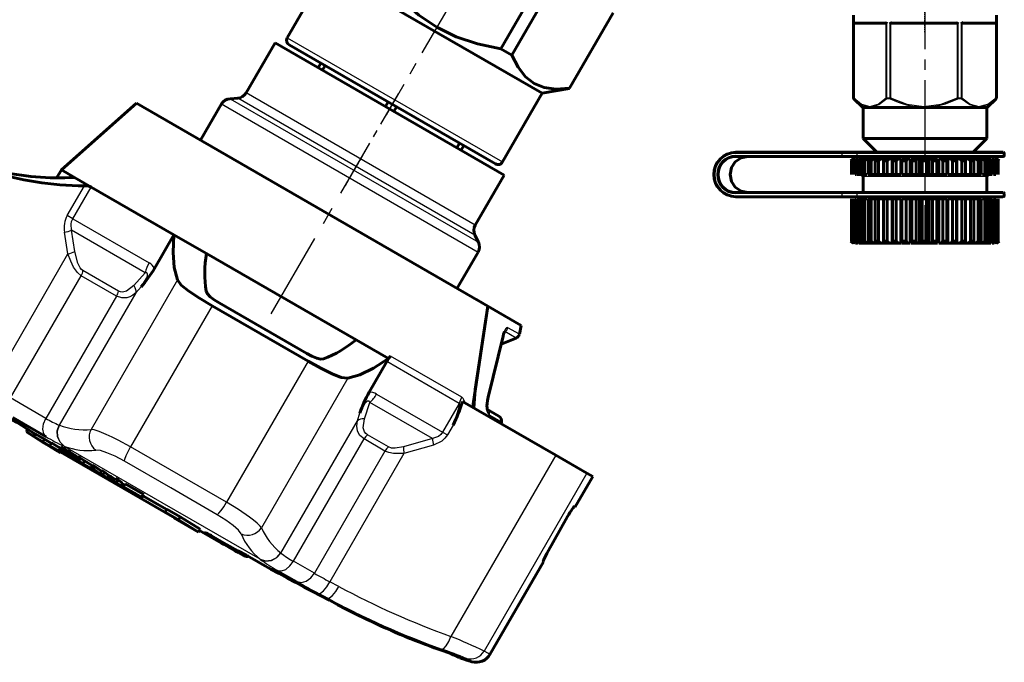
# Model space of a CAD drawing. Units: millimetres. Extents: x 786 to 2492, y -75 to 75.
# Drawn here: x 2391 to 2484, y -75 to -14 of the extents above; entities that cross this region are included whole.
import ezdxf

# ---------------------------------------------------------------- set-up
doc = ezdxf.new("R2010")
doc.units = ezdxf.units.MM
for name, pattern in [('CENTER_per1_scale0.003360', [0.170711, 0.106694, -0.021339, 0.021339, -0.021339]), ('CENTER_per1_scale0.007997', [0.406267, 0.253917, -0.050783, 0.050783, -0.050783]), ('CENTER_per1_scale0.016563', [0.841421, 0.525888, -0.105178, 0.105178, -0.105178]), ('CENTER_per1_scale0.107575', [5.464816, 3.41551, -0.683102, 0.683102, -0.683102]), ('CENTER_per1_scale0.153881', [7.817157, 4.885723, -0.977145, 0.977145, -0.977145]), ('CENTER_per1_scale0.180880', [9.188714, 5.742946, -1.148589, 1.148589, -1.148589]), ('CENTER_per1_scale0.212767', [10.808579, 6.755362, -1.351072, 1.351072, -1.351072]), ('CENTER_per1_scale0.259150', [13.164816, 8.22801, -1.645602, 1.645602, -1.645602])]:
    doc.linetypes.add(name, pattern=pattern)

# ---------------------------------------------------------------- blocks, each defined once
blk = doc.blocks.new('Проекция_6')
at = {"color": 7, "linetype": 'Continuous', "lineweight": 60}
for p, q in [((7.358, -9.653), (3.608, -16.149)), ((27.71, -21.403), (7.358, -9.653)), ((27.935, -10.058), (23.81, -17.202)), ((28.974, -10.658), (24.85, -17.802)), ((34.406, -13.795), (30.282, -20.938)), ((57.14, -14.031), (57.14, -21.848)), ((57.153, -14.736), (57.141, -14.689)), ((60.141, -14.789), (57.247, -14.789)), ((60.64, -14.736), (60.593, -14.689)), ((63.727, -14.789), (60.833, -14.789)), ((66.772, -14.789), (63.727, -14.789)), ((67.012, -14.689), (66.964, -14.736)), ((70.521, -14.789), (67.476, -14.789)), ((70.634, -14.689), (70.62, -14.736)), ((70.64, -21.848), (70.64, -14.031)), ((2.458, -16.64), (-0.274, -21.372)), ((24.109, -29.14), (2.458, -16.64)), ((3.791, -16.832), (23.277, -28.082)), ((23.81, -17.202), (24.85, -17.802)), ((6.779, -18.557), (6.529, -18.99)), ((7.182, -18.79), (6.932, -19.223)), ((23.96, -27.899), (27.71, -21.403)), ((27.71, -21.403), (30.29, -20.948)), ((30.282, -20.938), (30.274, -20.951)), ((-1.076, -21.87), (-1.806, -21.917)), ((13.13, -22.224), (12.88, -22.657)), ((57.169, -21.919), (58.011, -22.76)), ((69.769, -22.76), (70.611, -21.919)), ((-10.653, -22.349), (-17.751, -28.643)), ((-10.653, -22.349), (22.563, -41.526)), ((-2.608, -22.415), (-4.591, -25.849)), ((13.937, -22.69), (13.687, -23.123)), ((58.023, -22.76), (63.746, -22.76)), ((58.04, -22.831), (58.04, -25.689)), ((63.746, -22.76), (69.768, -22.76)), ((69.74, -25.689), (69.74, -22.831)), ((58.04, -25.689), (59.34, -26.989)), ((58.052, -25.689), (63.747, -25.689)), ((63.747, -25.689), (69.738, -25.689)), ((68.44, -26.989), (69.74, -25.689)), ((19.885, -26.124), (19.635, -26.557)), ((20.289, -26.357), (20.039, -26.79)), ((46.007, -26.989), (56.032, -26.989)), ((56.032, -26.989), (57.529, -26.989)), ((57.529, -26.989), (62.805, -26.989)), ((62.805, -26.989), (71.264, -26.989)), ((56.032, -27.389), (46.007, -27.389)), ((57.529, -27.389), (56.032, -27.389)), ((57.09, -27.589), (56.89, -27.789)), ((56.89, -27.789), (56.901, -27.789)), ((57.108, -27.589), (56.901, -27.789)), ((56.957, -27.789), (57.141, -27.589)), ((56.957, -29.089), (56.957, -27.789)), ((56.957, -27.789), (57.024, -27.789)), ((57.242, -27.589), (57.024, -27.789)), ((57.024, -27.789), (57.024, -29.089)), ((57.158, -27.789), (57.322, -27.589)), ((57.158, -29.089), (57.158, -27.789)), ((57.158, -27.789), (57.281, -27.789)), ((57.505, -27.589), (57.281, -27.789)), ((57.281, -27.789), (57.281, -29.089)), ((57.322, -27.589), (57.505, -27.589)), ((57.49, -27.789), (57.631, -27.589)), ((57.49, -29.089), (57.49, -27.789)), ((57.49, -27.789), (57.666, -27.789)), ((62.805, -27.389), (57.529, -27.389)), ((57.631, -27.589), (57.893, -27.589)), ((57.893, -27.589), (57.666, -27.789)), ((57.666, -27.789), (57.666, -29.089)), ((58.062, -27.589), (57.893, -27.589)), ((57.947, -27.789), (58.062, -27.589)), ((57.947, -29.089), (57.947, -27.789)), ((57.947, -27.789), (58.172, -27.789)), ((58.062, -27.589), (58.397, -27.589)), ((58.397, -27.589), (58.172, -27.789)), ((58.172, -27.789), (58.172, -29.089)), ((58.607, -27.589), (58.397, -27.589)), ((58.52, -27.789), (58.607, -27.589)), ((58.52, -29.089), (58.52, -27.789)), ((58.52, -27.789), (58.79, -27.789)), ((58.607, -27.589), (59.008, -27.589)), ((59.008, -27.589), (58.79, -27.789)), ((58.79, -27.789), (58.79, -29.089)), ((59.254, -27.589), (59.008, -27.589)), ((59.197, -27.789), (59.254, -27.589)), ((59.197, -29.089), (59.197, -27.789)), ((59.197, -27.789), (59.507, -27.789)), ((59.254, -27.589), (59.715, -27.589)), ((59.44, -27.389), (59.44, -27.589)), ((59.715, -27.589), (59.507, -27.789)), ((59.507, -27.789), (59.507, -29.089)), ((60.03, -27.589), (59.715, -27.589)), ((59.966, -27.789), (59.991, -27.589)), ((59.966, -29.089), (59.966, -27.789)), ((59.966, -27.789), (60.309, -27.789)), ((59.991, -27.589), (60.502, -27.589)), ((60.502, -27.589), (60.309, -27.789)), ((60.309, -27.789), (60.309, -29.089)), ((60.795, -27.589), (60.502, -27.589)), ((60.795, -27.589), (60.795, -29.089)), ((60.804, -27.589), (61.356, -27.589)), ((60.811, -27.789), (60.804, -27.589)), ((60.811, -29.089), (60.811, -27.789)), ((60.811, -27.789), (61.181, -27.789)), ((61.356, -27.589), (61.181, -27.789)), ((61.181, -27.789), (61.181, -29.089)), ((61.621, -27.589), (61.356, -27.589)), ((61.621, -27.589), (61.621, -29.089)), ((61.678, -27.589), (62.258, -27.589)), ((61.716, -27.789), (61.678, -27.589)), ((61.716, -29.089), (61.716, -27.789)), ((61.716, -27.789), (62.105, -27.789)), ((62.258, -27.589), (62.105, -27.789)), ((62.105, -27.789), (62.105, -29.089)), ((62.49, -27.589), (62.258, -27.589)), ((62.49, -27.589), (62.49, -29.089)), ((62.594, -27.589), (62.893, -27.589)), ((62.663, -27.789), (62.594, -27.589)), ((62.663, -29.089), (62.663, -27.789)), ((62.663, -27.789), (62.863, -27.789)), ((71.264, -27.389), (62.805, -27.389)), ((62.863, -27.789), (63.065, -27.789)), ((62.893, -27.589), (63.193, -27.589)), ((63.193, -27.589), (63.065, -27.789)), ((63.065, -27.789), (63.065, -29.089)), ((63.387, -27.589), (63.193, -27.589)), ((63.387, -27.589), (63.536, -27.589)), ((63.387, -27.589), (63.387, -29.089)), ((63.536, -27.589), (64.141, -27.589)), ((63.634, -27.789), (63.536, -27.589)), ((63.634, -29.089), (63.634, -27.789)), ((63.634, -27.789), (64.04, -27.789)), ((64.141, -27.589), (64.04, -27.789)), ((64.04, -27.789), (64.04, -29.089)), ((64.294, -27.589), (64.141, -27.589)), ((64.294, -27.589), (64.484, -27.589)), ((64.294, -27.589), (64.294, -29.089)), ((64.484, -27.589), (65.084, -27.589)), ((64.61, -27.789), (64.484, -27.589)), ((64.61, -29.089), (64.61, -27.789)), ((64.61, -27.789), (65.013, -27.789)), ((65.084, -27.589), (65.013, -27.789)), ((65.013, -27.789), (65.013, -29.089)), ((65.193, -27.589), (65.421, -27.589)), ((65.193, -27.589), (65.193, -29.089)), ((65.421, -27.589), (66.005, -27.589)), ((65.572, -27.789), (65.421, -27.589)), ((65.572, -29.089), (65.572, -27.789)), ((65.572, -27.789), (65.963, -27.789)), ((66.005, -27.589), (65.963, -27.789)), ((65.963, -27.789), (65.963, -29.089)), ((66.067, -27.589), (66.329, -27.589)), ((66.067, -27.589), (66.067, -29.089)), ((66.329, -27.589), (66.883, -27.589)), ((66.501, -27.789), (66.329, -27.589)), ((66.501, -29.089), (66.501, -27.789)), ((66.501, -27.789), (66.874, -27.789)), ((66.883, -27.589), (66.874, -27.789)), ((66.874, -27.789), (66.874, -29.089)), ((66.898, -27.589), (67.188, -27.589)), ((66.898, -27.589), (66.898, -29.089)), ((67.188, -27.589), (67.704, -27.589)), ((67.38, -27.789), (67.188, -27.589)), ((67.38, -29.089), (67.38, -27.789)), ((67.38, -27.789), (67.726, -27.789)), ((67.671, -27.589), (67.984, -27.589)), ((67.704, -27.589), (67.726, -27.789)), ((67.726, -27.789), (67.726, -29.089)), ((67.984, -27.589), (68.45, -27.589)), ((68.19, -27.789), (67.984, -27.589)), ((68.19, -29.089), (68.19, -27.789)), ((68.19, -27.789), (68.504, -27.789)), ((68.34, -27.589), (68.34, -27.389)), ((68.45, -27.589), (68.7, -27.589)), ((68.45, -27.589), (68.504, -27.789)), ((68.504, -27.789), (68.504, -29.089)), ((68.7, -27.589), (69.108, -27.589)), ((68.917, -27.789), (68.7, -27.589)), ((68.917, -29.089), (68.917, -27.789)), ((68.917, -27.789), (69.191, -27.789)), ((69.108, -27.589), (69.322, -27.589)), ((69.108, -27.589), (69.191, -27.789)), ((69.191, -27.789), (69.191, -29.089)), ((69.322, -27.589), (69.664, -27.589)), ((69.546, -27.789), (69.322, -27.589)), ((69.546, -29.089), (69.546, -27.789)), ((69.546, -27.789), (69.776, -27.789)), ((69.664, -27.589), (69.838, -27.589)), ((69.664, -27.589), (69.776, -27.789)), ((69.776, -27.789), (69.776, -29.089)), ((69.838, -27.589), (70.108, -27.589)), ((70.065, -27.789), (69.838, -27.589)), ((70.065, -27.789), (70.246, -27.789)), ((70.065, -29.089), (70.065, -27.789)), ((70.108, -27.589), (70.246, -27.789)), ((70.239, -27.589), (70.431, -27.589)), ((70.464, -27.789), (70.239, -27.589)), ((70.246, -27.789), (70.246, -29.089)), ((70.431, -27.589), (70.592, -27.789)), ((70.464, -27.789), (70.592, -27.789)), ((70.464, -29.089), (70.464, -27.789)), ((70.735, -27.789), (70.516, -27.589)), ((70.592, -27.789), (70.592, -29.089)), ((70.626, -27.589), (70.808, -27.789)), ((70.872, -27.789), (70.664, -27.589)), ((70.69, -27.589), (70.89, -27.789)), ((70.735, -27.789), (70.808, -27.789)), ((70.735, -29.089), (70.735, -27.789)), ((70.808, -27.789), (70.808, -29.089)), ((70.872, -27.789), (70.89, -27.789)), ((71.39, -27.289), (71.39, -27.089)), ((-17.751, -28.643), (-18.172, -29.372)), ((-16.51, -29.359), (-17.751, -28.643)), ((-16.51, -29.359), (-14.935, -30.269)), ((21.377, -33.872), (24.109, -29.14)), ((57.281, -29.089), (57.405, -29.089)), ((57.49, -29.089), (57.666, -29.089)), ((57.666, -29.089), (57.84, -29.089)), ((57.947, -29.089), (58.172, -29.089)), ((58.04, -29.289), (58.04, -30.789)), ((58.172, -29.089), (58.395, -29.089)), ((58.52, -29.089), (58.79, -29.089)), ((58.79, -29.089), (59.197, -29.089)), ((59.197, -29.089), (59.507, -29.089)), ((59.507, -29.089), (60.03, -29.089)), ((59.966, -29.089), (60.309, -29.089)), ((60.309, -29.089), (60.795, -29.089)), ((60.811, -29.089), (61.181, -29.089)), ((61.181, -29.089), (61.621, -29.089)), ((61.716, -29.089), (62.105, -29.089)), ((62.105, -29.089), (62.49, -29.089)), ((62.49, -29.089), (62.663, -29.089)), ((62.663, -29.089), (63.065, -29.089)), ((63.065, -29.089), (63.387, -29.089)), ((63.387, -29.089), (63.634, -29.089)), ((63.634, -29.089), (64.04, -29.089)), ((64.04, -29.089), (64.294, -29.089)), ((64.294, -29.089), (64.61, -29.089)), ((64.61, -29.089), (65.013, -29.089)), ((65.013, -29.089), (65.193, -29.089)), ((65.193, -29.089), (65.572, -29.089)), ((65.572, -29.089), (65.963, -29.089)), ((66.067, -29.089), (66.501, -29.089)), ((66.501, -29.089), (66.874, -29.089)), ((66.898, -29.089), (67.38, -29.089)), ((67.38, -29.089), (67.726, -29.089)), ((67.671, -29.089), (68.19, -29.089)), ((68.19, -29.089), (68.504, -29.089)), ((68.504, -29.089), (68.917, -29.089)), ((68.917, -29.089), (69.191, -29.089)), ((69.316, -29.089), (69.546, -29.089)), ((69.546, -29.089), (69.776, -29.089)), ((69.74, -30.789), (69.74, -29.289)), ((69.94, -29.089), (70.065, -29.089)), ((70.065, -29.089), (70.246, -29.089)), ((70.371, -29.089), (70.464, -29.089)), ((70.464, -29.089), (70.592, -29.089)), ((-7.105, -34.789), (-14.935, -30.269)), ((46.007, -30.789), (56.032, -30.789)), ((56.032, -31.189), (46.007, -31.189)), ((56.032, -30.789), (57.529, -30.789)), ((57.529, -31.189), (56.032, -31.189)), ((56.957, -35.389), (56.957, -31.389)), ((57.024, -31.389), (57.024, -35.389)), ((57.158, -35.389), (57.158, -31.389)), ((57.366, -31.389), (57.281, -31.389)), ((57.281, -31.389), (57.281, -35.389)), ((57.49, -31.389), (57.666, -31.389)), ((57.49, -35.389), (57.49, -31.389)), ((57.529, -30.789), (62.805, -30.789)), ((62.805, -31.189), (57.529, -31.189)), ((57.84, -31.389), (57.666, -31.389)), ((57.666, -31.389), (57.666, -35.389)), ((57.947, -31.389), (58.172, -31.389)), ((57.947, -35.389), (57.947, -31.389)), ((58.395, -31.389), (58.172, -31.389)), ((58.172, -31.389), (58.172, -35.389)), ((58.52, -31.389), (58.79, -31.389)), ((58.52, -35.389), (58.52, -31.389)), ((59.197, -31.389), (58.79, -31.389)), ((58.79, -31.389), (58.79, -35.389)), ((59.197, -31.389), (59.507, -31.389)), ((59.197, -35.389), (59.197, -31.389)), ((60.03, -31.389), (59.507, -31.389)), ((59.507, -31.389), (59.507, -35.389)), ((59.966, -31.389), (60.309, -31.389)), ((59.966, -35.389), (59.966, -31.389)), ((60.795, -31.389), (60.309, -31.389)), ((60.309, -31.389), (60.309, -35.389)), ((60.795, -31.389), (60.795, -35.589)), ((60.811, -31.389), (61.181, -31.389)), ((60.811, -35.389), (60.811, -31.389)), ((61.621, -31.389), (61.181, -31.389)), ((61.181, -31.389), (61.181, -35.389)), ((61.621, -31.389), (61.621, -35.589)), ((61.716, -31.389), (62.105, -31.389)), ((61.716, -35.389), (61.716, -31.389)), ((62.49, -31.389), (62.105, -31.389)), ((62.105, -31.389), (62.105, -35.389)), ((62.663, -31.389), (62.49, -31.389)), ((62.49, -31.389), (62.49, -35.589)), ((62.663, -31.389), (63.065, -31.389)), ((62.663, -35.389), (62.663, -31.389)), ((62.805, -30.789), (71.264, -30.789)), ((71.264, -31.189), (62.805, -31.189)), ((63.387, -31.389), (63.065, -31.389)), ((63.065, -31.389), (63.065, -35.389)), ((63.634, -31.389), (63.387, -31.389)), ((63.387, -31.389), (63.387, -35.589)), ((63.634, -31.389), (64.04, -31.389)), ((63.634, -35.389), (63.634, -31.389)), ((64.294, -31.389), (64.04, -31.389)), ((64.04, -31.389), (64.04, -35.389)), ((64.61, -31.389), (64.294, -31.389)), ((64.294, -31.389), (64.294, -35.589)), ((64.61, -31.389), (65.013, -31.389)), ((64.61, -35.389), (64.61, -31.389)), ((65.193, -31.389), (65.013, -31.389)), ((65.013, -31.389), (65.013, -35.389)), ((65.572, -31.389), (65.193, -31.389)), ((65.193, -31.389), (65.193, -35.589)), ((65.572, -31.389), (65.963, -31.389)), ((65.572, -35.389), (65.572, -31.389)), ((65.963, -31.389), (65.963, -35.389)), ((66.501, -31.389), (66.067, -31.389)), ((66.067, -31.389), (66.067, -35.589)), ((66.501, -31.389), (66.874, -31.389)), ((66.501, -35.389), (66.501, -31.389)), ((66.874, -31.389), (66.874, -35.389)), ((67.38, -31.389), (66.898, -31.389)), ((66.898, -31.389), (66.898, -35.589)), ((67.38, -31.389), (67.726, -31.389)), ((67.38, -35.389), (67.38, -31.389)), ((68.19, -31.389), (67.671, -31.389)), ((67.726, -31.389), (67.726, -35.389)), ((68.19, -31.389), (68.504, -31.389)), ((68.19, -35.389), (68.19, -31.389)), ((68.917, -31.389), (68.504, -31.389)), ((68.504, -31.389), (68.504, -35.389)), ((68.917, -31.389), (69.191, -31.389)), ((68.917, -35.389), (68.917, -31.389)), ((69.191, -31.389), (69.191, -35.389)), ((69.546, -31.389), (69.316, -31.389)), ((69.546, -31.389), (69.776, -31.389)), ((69.546, -35.389), (69.546, -31.389)), ((69.776, -31.389), (69.776, -35.389)), ((70.065, -31.389), (69.94, -31.389)), ((70.065, -31.389), (70.246, -31.389)), ((70.065, -35.389), (70.065, -31.389)), ((70.246, -31.389), (70.246, -35.389)), ((70.464, -31.389), (70.371, -31.389)), ((70.464, -31.389), (70.592, -31.389)), ((70.464, -35.389), (70.464, -31.389)), ((70.592, -31.389), (70.592, -35.389)), ((70.735, -35.389), (70.735, -31.389)), ((70.808, -31.389), (70.808, -35.389)), ((71.39, -31.089), (71.39, -30.889)), ((-7.105, -34.789), (-8.941, -37.969)), ((-7.105, -34.789), (-4.04, -36.559)), ((21.671, -35.472), (21.346, -34.815)), ((56.89, -35.389), (56.901, -35.389)), ((56.89, -35.389), (57.09, -35.589)), ((56.901, -35.389), (57.108, -35.589)), ((57.141, -35.589), (56.957, -35.389)), ((56.957, -35.389), (57.024, -35.389)), ((57.024, -35.389), (57.242, -35.589)), ((57.322, -35.589), (57.158, -35.389)), ((57.158, -35.389), (57.281, -35.389)), ((57.281, -35.389), (57.505, -35.589)), ((57.322, -35.589), (57.505, -35.589)), ((57.631, -35.589), (57.49, -35.389)), ((57.49, -35.389), (57.666, -35.389)), ((57.631, -35.589), (57.893, -35.589)), ((57.666, -35.389), (57.893, -35.589)), ((57.893, -35.589), (58.062, -35.589)), ((58.062, -35.589), (57.947, -35.389)), ((57.947, -35.389), (58.172, -35.389)), ((58.062, -35.589), (58.397, -35.589)), ((58.172, -35.389), (58.397, -35.589)), ((58.397, -35.589), (58.607, -35.589)), ((58.607, -35.589), (58.52, -35.389)), ((58.52, -35.389), (58.79, -35.389)), ((58.607, -35.589), (59.008, -35.589)), ((58.79, -35.389), (59.008, -35.589)), ((59.008, -35.589), (59.254, -35.589)), ((59.254, -35.589), (59.197, -35.389)), ((59.197, -35.389), (59.507, -35.389)), ((59.254, -35.589), (59.715, -35.589)), ((59.507, -35.389), (59.715, -35.589)), ((59.715, -35.589), (60.03, -35.589)), ((59.991, -35.589), (59.966, -35.389)), ((59.966, -35.389), (60.309, -35.389)), ((59.991, -35.589), (60.502, -35.589)), ((60.309, -35.389), (60.502, -35.589)), ((60.502, -35.589), (60.795, -35.589)), ((60.804, -35.589), (60.811, -35.389)), ((60.804, -35.589), (61.356, -35.589)), ((60.811, -35.389), (61.181, -35.389)), ((61.181, -35.389), (61.356, -35.589)), ((61.356, -35.589), (61.621, -35.589)), ((61.678, -35.589), (61.716, -35.389)), ((61.678, -35.589), (62.258, -35.589)), ((61.716, -35.389), (62.105, -35.389)), ((62.105, -35.389), (62.258, -35.589)), ((62.258, -35.589), (62.49, -35.589)), ((62.594, -35.589), (62.663, -35.389)), ((62.594, -35.589), (63.193, -35.589)), ((62.663, -35.389), (63.065, -35.389)), ((63.065, -35.389), (63.193, -35.589)), ((63.193, -35.589), (63.387, -35.589)), ((63.387, -35.589), (63.536, -35.589)), ((63.536, -35.589), (63.634, -35.389)), ((63.536, -35.589), (64.141, -35.589)), ((63.634, -35.389), (64.04, -35.389)), ((64.04, -35.389), (64.141, -35.589)), ((64.141, -35.589), (64.294, -35.589)), ((64.294, -35.589), (64.484, -35.589)), ((64.484, -35.589), (64.61, -35.389)), ((64.484, -35.589), (65.084, -35.589)), ((64.61, -35.389), (65.013, -35.389)), ((65.013, -35.389), (65.084, -35.589)), ((65.193, -35.589), (65.421, -35.589)), ((65.421, -35.589), (65.572, -35.389)), ((65.421, -35.589), (66.005, -35.589)), ((65.572, -35.389), (65.963, -35.389)), ((65.963, -35.389), (66.005, -35.589)), ((66.067, -35.589), (66.329, -35.589)), ((66.329, -35.589), (66.501, -35.389)), ((66.329, -35.589), (66.883, -35.589)), ((66.501, -35.389), (66.874, -35.389)), ((66.874, -35.389), (66.883, -35.589)), ((66.898, -35.589), (67.188, -35.589)), ((67.188, -35.589), (67.38, -35.389)), ((67.188, -35.589), (67.704, -35.589)), ((67.38, -35.389), (67.726, -35.389)), ((67.671, -35.589), (67.984, -35.589)), ((67.726, -35.389), (67.704, -35.589)), ((67.984, -35.589), (68.19, -35.389)), ((67.984, -35.589), (68.45, -35.589)), ((68.19, -35.389), (68.504, -35.389)), ((68.504, -35.389), (68.45, -35.589)), ((68.45, -35.589), (68.7, -35.589)), ((68.7, -35.589), (68.917, -35.389)), ((68.7, -35.589), (69.108, -35.589)), ((68.917, -35.389), (69.191, -35.389)), ((69.191, -35.389), (69.108, -35.589)), ((69.108, -35.589), (69.322, -35.589)), ((69.322, -35.589), (69.546, -35.389)), ((69.322, -35.589), (69.664, -35.589)), ((69.546, -35.389), (69.776, -35.389)), ((69.776, -35.389), (69.664, -35.589)), ((69.664, -35.589), (69.838, -35.589)), ((69.838, -35.589), (70.065, -35.389)), ((69.838, -35.589), (70.108, -35.589)), ((70.065, -35.389), (70.246, -35.389)), ((70.246, -35.389), (70.108, -35.589)), ((70.239, -35.589), (70.464, -35.389)), ((70.239, -35.589), (70.431, -35.589)), ((70.592, -35.389), (70.431, -35.589)), ((70.464, -35.389), (70.592, -35.389)), ((70.516, -35.589), (70.735, -35.389)), ((70.808, -35.389), (70.626, -35.589)), ((70.664, -35.589), (70.872, -35.389)), ((70.89, -35.389), (70.69, -35.589)), ((70.735, -35.389), (70.808, -35.389)), ((70.872, -35.389), (70.89, -35.389)), ((10.108, -44.727), (-4.04, -36.559)), ((19.658, -39.849), (21.641, -36.415)), ((21.503, -40.914), (22.563, -41.526)), ((5.569, -46.726), (-3.502, -41.489)), ((-2.822, -41.236), (5.448, -46.01)), ((22.563, -41.526), (21.165, -50.807)), ((21.382, -49.431), (22.563, -41.526)), ((22.563, -41.526), (25.72, -43.349)), ((25.546, -44.199), (25.72, -43.349)), ((22.584, -50.135), (24.009, -44.366)), ((23.817, -45.143), (25.245, -44.562)), ((10.108, -44.727), (13.173, -46.497)), ((23.818, -45.143), (23.819, -45.143)), ((13.359, -46.249), (13.173, -46.497)), ((11.337, -49.677), (13.01, -46.778)), ((21.232, -51.15), (21.382, -49.431)), ((20.168, -50.536), (28.982, -55.624)), ((21.165, -50.807), (21.168, -51.113)), ((-19.198, -53.879), (-22.324, -52.075)), ((22.468, -51.286), (23.612, -51.947)), ((23.818, -52.643), (23.852, -52.48)), ((-20.904, -53.167), (-21.054, -53.427)), ((-21.054, -53.427), (-20.356, -53.863)), ((-20.212, -53.614), (-20.362, -53.873)), ((-20.362, -53.873), (-19.497, -54.361)), ((-19.38, -54.481), (-20.362, -53.873)), ((-20.212, -53.614), (-19.347, -54.101)), ((-19.347, -54.101), (-19.497, -54.361)), ((-19.497, -54.361), (-18.516, -54.969)), ((-18.516, -54.969), (-19.38, -54.481)), ((-19.347, -54.101), (-18.708, -54.497)), ((-19.094, -54.646), (-18.11, -55.249)), ((-18.693, -54.47), (-18.843, -54.73)), ((-7.209, -61.448), (-18.843, -54.73)), ((-18.048, -55.231), (-18.843, -54.73)), ((-17.863, -54.95), (-18.693, -54.47)), ((-17.802, -54.85), (-17.959, -55.106)), ((-17.759, -54.865), (-17.916, -55.12)), ((-17.664, -54.915), (-17.821, -55.17)), ((-17.802, -54.85), (-17.759, -54.865)), ((-17.759, -54.865), (-17.664, -54.915)), ((-17.664, -54.915), (-17.545, -54.981)), ((-18.11, -55.249), (-17.822, -55.412)), ((-17.959, -55.106), (-17.916, -55.12)), ((-17.893, -55.155), (-17.959, -55.106)), ((-17.916, -55.12), (-17.821, -55.17)), ((-17.789, -55.225), (-17.893, -55.155)), ((-17.821, -55.17), (-17.702, -55.237)), ((-17.649, -55.316), (-17.789, -55.225)), ((-17.545, -54.981), (-17.702, -55.237)), ((-17.702, -55.237), (-17.519, -55.342)), ((-17.688, -55.268), (-17.647, -55.3)), ((-17.63, -55.297), (-17.688, -55.268)), ((-17.399, -55.471), (-17.649, -55.316)), ((-17.647, -55.3), (-17.596, -55.334)), ((-17.546, -55.343), (-17.63, -55.297)), ((-17.596, -55.334), (-17.482, -55.408)), ((-17.327, -55.469), (-17.546, -55.343)), ((-17.545, -54.981), (-17.362, -55.087)), ((-17.362, -55.087), (-17.519, -55.342)), ((-17.519, -55.342), (-17.312, -55.464)), ((-17.482, -55.408), (-17.32, -55.507)), ((-17.404, -55.494), (-17.186, -55.62)), ((-17.266, -55.583), (-17.404, -55.494)), ((-17.202, -55.59), (-17.399, -55.471)), ((-17.362, -55.087), (-17.156, -55.208)), ((-17.191, -55.55), (-17.327, -55.469)), ((-17.32, -55.507), (-17.184, -55.588)), ((-17.156, -55.208), (-17.312, -55.464)), ((-17.312, -55.464), (-17.086, -55.602)), ((-17.031, -55.73), (-17.266, -55.583)), ((-17.028, -55.693), (-17.202, -55.59)), ((-17.066, -55.628), (-17.191, -55.55)), ((-17.186, -55.62), (-17.072, -55.693)), ((-17.184, -55.588), (-16.966, -55.714)), ((-17.156, -55.208), (-16.93, -55.346)), ((-16.93, -55.346), (-17.086, -55.602)), ((-17.086, -55.602), (-16.873, -55.736)), ((-17.072, -55.693), (-16.885, -55.809)), ((-16.977, -55.684), (-17.066, -55.628)), ((-16.768, -55.89), (-17.031, -55.73)), ((-16.81, -55.819), (-17.028, -55.693)), ((-16.758, -55.81), (-16.977, -55.684)), ((-16.966, -55.714), (-16.754, -55.838)), ((-16.93, -55.346), (-16.717, -55.48)), ((-16.885, -55.809), (-16.714, -55.91)), ((-16.717, -55.48), (-16.873, -55.736)), ((-16.873, -55.736), (-16.758, -55.81)), ((-16.636, -55.921), (-16.81, -55.819)), ((-16.602, -55.554), (-16.758, -55.81)), ((-16.599, -55.582), (-16.754, -55.838)), ((-16.754, -55.838), (-16.558, -55.956)), ((-16.717, -55.48), (-16.602, -55.554)), ((-16.599, -55.582), (-16.402, -55.7)), ((-16.402, -55.7), (-16.558, -55.956)), ((-16.402, -55.7), (-16.152, -55.854)), ((-16.179, -55.768), (-16.335, -56.024)), ((-16.179, -55.768), (-15.938, -55.908)), ((28.982, -55.624), (31.929, -57.326)), ((-16.557, -56.014), (-16.768, -55.89)), ((-16.714, -55.91), (-16.421, -56.079)), ((-16.474, -56.02), (-16.636, -55.921)), ((-16.558, -55.956), (-16.307, -56.111)), ((-16.263, -56.184), (-16.557, -56.014)), ((-16.322, -56.115), (-16.474, -56.02)), ((-16.421, -56.079), (-16.301, -56.145)), ((-15.406, -56.677), (-16.335, -56.024)), ((-16.335, -56.024), (-16.094, -56.164)), ((-16.242, -56.168), (-16.322, -56.115)), ((-16.307, -56.111), (-16.13, -56.222)), ((-16.302, -56.145), (-16.245, -56.173)), ((-16.106, -56.272), (-16.263, -56.184)), ((-16.245, -56.173), (-16.242, -56.168)), ((-16.13, -56.222), (-16, -56.309)), ((-16.011, -56.322), (-16.106, -56.272)), ((-15.938, -55.908), (-16.094, -56.164)), ((-16.094, -56.164), (-15.72, -56.43)), ((-15.969, -56.337), (-16.011, -56.322)), ((-16, -56.309), (-15.969, -56.337)), ((-15.938, -55.908), (-15.564, -56.174)), ((-15.564, -56.174), (-15.72, -56.43)), ((-15.72, -56.43), (-14.592, -57.081)), ((-15.601, -56.514), (-15.165, -56.817)), ((-14.474, -57.165), (-15.601, -56.514)), ((-15.564, -56.174), (-14.834, -56.596)), ((-15.165, -56.817), (-15.406, -56.677)), ((-14.812, -56.558), (-14.967, -56.815)), ((-14.812, -56.558), (-14.57, -56.697)), ((-14.57, -56.697), (-14.725, -56.954)), ((-14.57, -56.697), (-13.959, -57.127)), ((-14.592, -57.081), (-14.967, -56.815)), ((-14.967, -56.815), (-14.725, -56.954)), ((-14.725, -56.954), (-13.796, -57.607)), ((-14.037, -57.468), (-14.474, -57.165)), ((-13.925, -57.07), (-14.079, -57.327)), ((-14.079, -57.327), (-13.818, -57.479)), ((-13.666, -57.645), (-14.079, -57.327)), ((-13.796, -57.607), (-14.037, -57.468)), ((-13.925, -57.07), (-13.664, -57.221)), ((-13.664, -57.221), (-13.818, -57.479)), ((-13.818, -57.479), (-13.405, -57.797)), ((-13.559, -57.719), (-13.666, -57.645)), ((-13.664, -57.221), (-13.252, -57.539)), ((-13.252, -57.539), (-13.405, -57.797)), ((-13.159, -57.602), (-13.313, -57.859)), ((-13.252, -57.539), (-13.159, -57.602)), ((-13.036, -57.68), (-13.189, -57.938)), ((-13.159, -57.602), (-13.036, -57.68)), ((-13.036, -57.68), (-12.884, -57.772)), ((30.829, -60.501), (32.479, -57.643)), ((31.929, -57.326), (32.479, -57.643)), ((-13.421, -57.808), (-13.559, -57.719)), ((-13.198, -57.946), (-13.421, -57.808)), ((-13.405, -57.797), (-13.313, -57.859)), ((-13.313, -57.859), (-13.189, -57.938)), ((-13.003, -58.063), (-13.198, -57.946)), ((-13.189, -57.938), (-13.037, -58.03)), ((-12.884, -57.772), (-13.037, -58.03)), ((-13.037, -58.03), (-12.853, -58.14)), ((-12.774, -58.199), (-13.003, -58.063)), ((-12.884, -57.772), (-12.7, -57.882)), ((-12.7, -57.882), (-12.853, -58.14)), ((-12.853, -58.14), (-12.678, -58.24)), ((-12.63, -57.818), (-12.783, -58.076)), ((-12.371, -58.394), (-12.783, -58.076)), ((-12.783, -58.076), (-12.522, -58.226)), ((-12.599, -58.3), (-12.774, -58.199)), ((-12.678, -58.24), (-12.521, -58.329)), ((-12.63, -57.818), (-12.369, -57.968)), ((-12.398, -58.413), (-12.599, -58.3)), ((-12.369, -57.968), (-12.522, -58.226)), ((-12.522, -58.226), (-12.109, -58.544)), ((-12.521, -58.329), (-12.42, -58.382)), ((-12.42, -58.382), (-12.375, -58.401)), ((-12.255, -58.491), (-12.398, -58.413)), ((-12.375, -58.401), (-12.371, -58.394)), ((-12.369, -57.968), (-11.956, -58.286)), ((-12.142, -58.547), (-12.255, -58.491)), ((-12.114, -58.553), (-12.142, -58.547)), ((-11.962, -58.295), (-12.114, -58.553)), ((-12.109, -58.544), (-12.114, -58.553)), ((-11.956, -58.286), (-12.109, -58.544)), ((-11.775, -58.464), (-11.989, -58.341)), ((-11.956, -58.286), (-11.962, -58.295)), ((-11.708, -58.35), (-11.86, -58.608)), ((-11.86, -58.608), (-10.168, -59.586)), ((-11.829, -58.64), (-11.86, -58.608)), ((-11.708, -58.35), (-10.017, -59.327)), ((-11.117, -59.053), (-11.829, -58.64)), ((-10.846, -59.311), (-11.117, -59.053)), ((-10.849, -59.207), (-10.579, -59.466)), ((-10.136, -59.617), (-10.849, -59.207)), ((-10.579, -59.466), (-10.846, -59.311)), ((-10.017, -59.327), (-10.168, -59.586)), ((-9.985, -59.358), (-10.136, -59.617)), ((-7.788, -60.767), (-10.046, -59.463)), ((-10.017, -59.327), (-9.985, -59.358)), ((-10.168, -59.586), (-10.136, -59.617)), ((30.76, -60.461), (30.829, -60.501)), ((-7.772, -60.739), (-7.922, -60.999)), ((-7.209, -61.448), (-7.922, -60.999)), ((-7.922, -60.999), (-6.667, -61.727)), ((-7.772, -60.739), (-6.517, -61.467)), ((30.107, -61.429), (28.158, -64.922)), ((-4.772, -62.896), (-7.123, -61.538)), ((-6.517, -61.467), (-6.667, -61.727)), ((-6.667, -61.727), (-4.772, -62.896)), ((-6.517, -61.467), (-4.622, -62.636)), ((-4.622, -62.636), (-4.772, -62.896)), ((-4.683, -62.741), (-2.618, -63.933)), ((22.769, -74.461), (27.829, -65.697)), ((27.794, -65.677), (27.794, -65.677)), ((9.253, -70.21), (9.184, -70.175)), ((11.146, -71.151), (9.253, -70.21)), ((19.784, -74.709), (19.9, -74.771)), ((19.913, -74.778), (20.062, -74.853))]:
    blk.add_line(p, q, dxfattribs=at)
at = {"color": 7, "linetype": 'CENTER_per1_scale0.180880', "lineweight": 25}
blk.add_line((19.211, -12.622), (12.95, -23.467), dxfattribs=at)
at = {"color": 7, "linetype": 'CENTER_per1_scale0.003360', "lineweight": 25}
blk.add_line((63.89, -15.627), (63.89, -12.123), dxfattribs=at)
at = {"color": 7, "linetype": 'CENTER_per1_scale0.153881', "lineweight": 25}
blk.add_line((63.89, -12.364), (63.89, -23.514), dxfattribs=at)
at = {"color": 7, "linetype": 'Continuous', "lineweight": 25}
for p, q in [((57.141, -21.848), (57.141, -14.689)), ((57.141, -14.689), (60.268, -14.689)), ((57.153, -14.736), (57.153, -21.848)), ((60.234, -21.848), (60.234, -14.736)), ((60.268, -14.689), (60.268, -21.848)), ((60.593, -14.689), (63.725, -14.689)), ((60.593, -21.848), (60.593, -14.689)), ((60.64, -14.736), (60.64, -21.848)), ((63.725, -14.689), (67.012, -14.689)), ((66.964, -21.848), (66.964, -14.736)), ((67.012, -14.689), (67.012, -21.848)), ((67.342, -21.848), (67.342, -14.689)), ((67.342, -14.689), (70.634, -14.689)), ((67.377, -14.736), (67.377, -21.848)), ((70.62, -21.848), (70.62, -14.736)), ((70.634, -14.689), (70.634, -21.848)), ((3.608, -16.149), (23.96, -27.899)), ((21.377, -33.872), (-0.274, -21.372)), ((-1.806, -21.917), (21.671, -35.472)), ((21.346, -34.815), (-1.076, -21.87)), ((57.141, -21.848), (57.153, -21.848)), ((57.17, -21.919), (57.171, -21.919)), ((60.234, -21.848), (60.268, -21.848)), ((60.268, -21.848), (60.593, -21.848)), ((60.607, -21.919), (60.284, -21.919)), ((60.593, -21.848), (60.639, -21.848)), ((60.639, -21.848), (60.64, -21.848)), ((60.639, -21.85), (60.64, -21.848)), ((66.964, -21.848), (67.012, -21.848)), ((67.327, -21.919), (66.998, -21.919)), ((67.012, -21.848), (67.342, -21.848)), ((67.342, -21.848), (67.377, -21.848)), ((70.609, -21.919), (70.605, -21.919)), ((70.62, -21.848), (70.634, -21.848)), ((70.634, -21.848), (70.638, -21.848)), ((-2.608, -22.415), (21.641, -36.415)), ((63.747, -22.831), (58.052, -22.831)), ((69.738, -22.831), (63.747, -22.831)), ((56.018, -27.089), (45.993, -27.089)), ((45.993, -27.289), (56.018, -27.289)), ((56.018, -27.089), (56.018, -27.289)), ((57.443, -27.089), (56.018, -27.089)), ((56.018, -27.289), (57.443, -27.289)), ((62.79, -27.089), (57.443, -27.089)), ((57.443, -27.089), (57.443, -27.289)), ((57.443, -27.289), (62.79, -27.289)), ((71.363, -27.089), (62.79, -27.089)), ((62.79, -27.289), (71.363, -27.289)), ((63.032, -29.289), (58.047, -29.289)), ((69.719, -29.289), (63.032, -29.289)), ((-17.191, -32.966), (-15.572, -30.162)), ((-16.667, -33.269), (-14.935, -30.269)), ((56.018, -30.889), (45.993, -30.889)), ((45.993, -31.089), (56.018, -31.089)), ((56.018, -30.889), (56.018, -31.089)), ((57.443, -30.889), (56.018, -30.889)), ((56.018, -31.089), (57.443, -31.089)), ((57.443, -30.889), (57.443, -31.089)), ((62.79, -30.889), (57.443, -30.889)), ((57.443, -31.089), (62.79, -31.089)), ((71.363, -30.889), (62.79, -30.889)), ((62.79, -31.089), (71.363, -31.089)), ((62.929, -31.189), (63.032, -31.189)), ((-16.667, -33.269), (-17.191, -32.966)), ((-16.667, -33.269), (-9.441, -37.441)), ((-16.471, -36.378), (-16.793, -34.351)), ((-9.821, -38.376), (-16.793, -34.351)), ((-17.122, -36.58), (-17.461, -34.543)), ((-24.345, -49.09), (-17.122, -36.58)), ((-22.546, -50.217), (-15.871, -38.656)), ((-12.53, -40.586), (-15.871, -38.656)), ((-12.351, -40.111), (-15.713, -38.171)), ((-6.784, -39.054), (-14.944, -53.188)), ((-9.821, -38.376), (-10.897, -39.597)), ((-10.202, -39.706), (-10.724, -40.274)), ((-12.53, -40.586), (-19.204, -52.146)), ((-10.724, -40.274), (-17.947, -52.784)), ((-3.502, -41.489), (-11.211, -54.843)), ((25.546, -44.199), (24.464, -43.574)), ((23.989, -44.32), (22.56, -50.098)), ((25.245, -44.562), (24.167, -43.939)), ((20.107, -50.145), (13.359, -46.249)), ((5.569, -46.726), (-2.141, -60.079)), ((19.863, -50.734), (13.01, -46.778)), ((9.318, -48.351), (1.158, -62.484)), ((-19.204, -52.146), (-22.546, -50.217)), ((12.045, -49.845), (18.293, -53.453)), ((19.863, -50.734), (20.107, -50.145)), ((10.905, -52.184), (11.425, -50.642)), ((17.343, -54.059), (11.425, -50.642)), ((19.863, -50.734), (18.293, -53.453)), ((10.233, -52.373), (10.464, -51.637)), ((22.684, -51.806), (23.852, -52.48)), ((-17.932, -52.79), (-17.947, -52.784)), ((3.01, -64.884), (10.233, -52.373)), ((19.279, -52.78), (18.741, -53.712)), ((13.177, -54.85), (11.187, -53.701)), ((18.293, -53.453), (18.741, -53.712)), ((-17.462, -54.79), (-17.478, -54.785)), ((-8.216, -60.129), (-17.462, -54.79)), ((-2.141, -60.079), (-11.211, -54.843)), ((4.191, -65.653), (10.865, -54.093)), ((12.843, -55.235), (10.865, -54.093)), ((17.343, -54.059), (14.579, -54.852)), ((17.436, -54.69), (14.638, -55.463)), ((12.843, -55.235), (6.169, -66.795)), ((14.638, -55.463), (7.636, -67.591)), ((28.982, -55.624), (19.081, -72.772)), ((-7.405, -58.723), (-11.787, -56.193)), ((31.929, -57.326), (22.219, -74.144)), ((-3.022, -61.253), (-7.405, -58.723)), ((1.03, -65.467), (-8.216, -60.129)), ((-4.183, -62.927), (-4.277, -62.938)), ((-3.902, -63.161), (-0.474, -65.139)), ((3.01, -64.884), (2.997, -64.873)), ((1.043, -65.477), (1.03, -65.467)), ((6.169, -66.795), (4.191, -65.653)), ((4.537, -67.583), (2.687, -66.515)), ((8.475, -68.036), (7.636, -67.591)), ((7.397, -69.143), (6.554, -68.696)), ((9.184, -70.175), (7.397, -69.143)), ((20.061, -74.852), (19.902, -74.763)), ((21.049, -75.15), (20.517, -74.844))]:
    blk.add_line(p, q, dxfattribs=at)
at = {"color": 7, "linetype": 'CENTER_per1_scale0.016563', "lineweight": 25}
blk.add_line((63.89, -20.252), (63.89, -24.427), dxfattribs=at)
at = {"color": 7, "linetype": 'CENTER_per1_scale0.212767', "lineweight": 25}
blk.add_line((63.89, -21.164), (63.89, -35.306), dxfattribs=at)
at = {"color": 7, "linetype": 'CENTER_per1_scale0.107575', "lineweight": 25}
blk.add_line((9.718, -29.066), (14.117, -21.446), dxfattribs=at)
at = {"color": 7, "linetype": 'CENTER_per1_scale0.007997', "lineweight": 25}
blk.add_line((9.099, -30.138), (10.969, -26.899), dxfattribs=at)
at = {"color": 7, "linetype": 'CENTER_per1_scale0.259150', "lineweight": 25}
blk.add_line((2.1, -42.26), (10.35, -27.972), dxfattribs=at)
at = {"color": 7, "lineweight": 60, "flags": 128}
for points in [[(12.946, -10.93), (14.457, -12.616), (16.057, -14.028), (17.744, -15.165), (19.571, -16.057), (21.594, -16.737), (23.81, -17.202)], [(57.247, -14.789), (57.198, -14.778), (57.175, -14.763), (57.153, -14.736)], [(60.234, -14.736), (60.213, -14.763), (60.19, -14.778), (60.141, -14.789)], [(60.833, -14.789), (60.733, -14.778), (60.684, -14.763), (60.64, -14.736)], [(66.964, -14.736), (66.921, -14.763), (66.873, -14.778), (66.772, -14.789)], [(67.476, -14.789), (67.424, -14.778), (67.399, -14.763), (67.377, -14.736)], [(70.62, -14.736), (70.598, -14.763), (70.573, -14.778), (70.521, -14.789)], [(24.85, -17.802), (25.429, -18.951), (26.123, -19.84), (26.931, -20.469), (27.88, -20.855), (28.997, -21.011), (30.282, -20.938)], [(47.152, -30.789), (46.508, -30.66), (45.963, -30.291), (45.598, -29.74), (45.47, -29.089), (45.598, -28.439), (45.963, -27.887), (46.508, -27.519), (47.152, -27.389)], [(-15.572, -30.162), (-15.377, -30.17), (-15.199, -30.19), (-15.048, -30.223), (-14.935, -30.269)], [(59.966, -31.417), (60.008, -31.415)], [(-6.784, -39.054), (-7.073, -37.895), (-7.174, -36.458), (-7.105, -34.789)], [(-6.784, -39.054), (-6.417, -39.542), (-5.692, -40.122), (-4.687, -40.781), (-3.502, -41.489)], [(-2.822, -41.236), (-3.293, -40.939), (-3.678, -40.643), (-3.94, -40.368), (-4.059, -40.13)], [(24.009, -44.366), (24.056, -44.179), (24.103, -44.034), (24.135, -43.949), (24.139, -43.933), (24.138, -43.933)], [(7.024, -46.529), (6.759, -46.545), (6.39, -46.455), (5.941, -46.27), (5.448, -46.01)], [(13.173, -46.497), (11.762, -47.391), (10.466, -48.022), (9.318, -48.351)], [(5.569, -46.726), (6.774, -47.398), (7.848, -47.939), (8.713, -48.277), (9.318, -48.351)], [(22.529, -51.326), (22.53, -51.324), (22.514, -51.263), (22.497, -51.145), (22.486, -50.964), (22.493, -50.724), (22.526, -50.44), (22.588, -50.135)], [(22.529, -51.326), (22.53, -51.324), (22.514, -51.263), (22.497, -51.145), (22.486, -50.964), (22.493, -50.724), (22.526, -50.44), (22.588, -50.135)], [(30.107, -61.429), (30.214, -61.24), (30.324, -61.057), (30.432, -60.886), (30.531, -60.737), (30.618, -60.615), (30.687, -60.526), (30.735, -60.474), (30.76, -60.461)], [(-3.97, -62.999), (-4.043, -63.003), (-4.108, -62.999), (-4.16, -62.991), (-4.19, -62.986), (-4.189, -62.989)], [(-4.187, -62.993), (-4.155, -63.013)], [(-4.066, -62.977), (-4.035, -62.992), (-3.979, -63.021), (-3.898, -63.064), (-3.801, -63.116), (-3.601, -63.227), (-3.414, -63.333)]]:
    blk.add_lwpolyline(points, dxfattribs=at)
at = {"color": 7, "lineweight": 25, "flags": 128}
for points in [[(57.17, -21.919), (57.16, -21.904), (57.153, -21.887), (57.151, -21.868), (57.153, -21.848)], [(57.153, -21.848), (57.898, -22.424), (58.689, -22.648), (59.48, -22.429), (60.234, -21.848)], [(60.284, -21.919), (59.52, -22.498), (58.724, -22.719), (57.924, -22.499), (57.17, -21.919)], [(60.64, -21.848), (62.169, -22.424), (63.793, -22.648), (65.416, -22.429), (66.964, -21.848)], [(70.605, -21.919), (69.812, -22.498), (68.978, -22.719), (68.132, -22.499), (67.327, -21.919)], [(67.377, -21.848), (68.161, -22.424), (68.994, -22.648), (69.826, -22.429), (70.62, -21.848)], [(70.605, -21.919), (70.615, -21.904), (70.621, -21.887), (70.623, -21.868), (70.62, -21.848)], [(46.007, -26.989), (46.002, -26.997), (45.997, -27.019), (45.994, -27.051), (45.993, -27.089)], [(56.032, -26.989), (56.027, -26.997), (56.022, -27.019), (56.019, -27.051), (56.018, -27.089)], [(57.529, -26.989), (57.496, -26.997), (57.469, -27.019), (57.45, -27.051), (57.443, -27.089)], [(46.007, -27.389), (46.002, -27.382), (45.997, -27.36), (45.994, -27.328), (45.993, -27.289)], [(56.032, -27.389), (56.027, -27.382), (56.022, -27.36), (56.019, -27.328), (56.018, -27.289)], [(57.529, -27.389), (57.496, -27.382), (57.469, -27.36), (57.45, -27.328), (57.443, -27.289)], [(45.993, -30.889), (45.994, -30.851), (45.997, -30.819), (46.002, -30.797), (46.007, -30.789)], [(45.993, -31.089), (45.994, -31.128), (45.997, -31.16), (46.002, -31.182), (46.007, -31.189)], [(56.018, -30.889), (56.019, -30.851), (56.022, -30.819), (56.027, -30.797), (56.032, -30.789)], [(56.018, -31.089), (56.019, -31.128), (56.022, -31.16), (56.027, -31.182), (56.032, -31.189)], [(57.443, -30.889), (57.45, -30.851), (57.469, -30.819), (57.496, -30.797), (57.529, -30.789)], [(57.443, -31.089), (57.45, -31.128), (57.469, -31.16), (57.496, -31.182), (57.529, -31.189)], [(-16.793, -34.351), (-16.834, -33.792), (-16.778, -33.521), (-16.667, -33.269)], [(-15.871, -38.656), (-16.236, -38.343), (-16.414, -38.113), (-16.587, -37.836), (-16.865, -37.269), (-17.122, -36.58)], [(-15.713, -38.171), (-15.853, -38.059), (-15.982, -37.898), (-16.196, -37.465), (-16.471, -36.378)], [(-10.202, -39.706), (-9.679, -38.861), (-9.609, -38.654), (-9.597, -38.572), (-9.6, -38.503), (-9.61, -38.468), (-9.626, -38.438), (-9.648, -38.413), (-9.676, -38.395), (-9.743, -38.375), (-9.821, -38.376)], [(-10.897, -39.597), (-11.576, -40.132), (-11.962, -40.219), (-12.159, -40.192), (-12.351, -40.111)], [(-10.897, -39.597), (-10.797, -39.774), (-10.734, -39.95), (-10.709, -40.118), (-10.724, -40.274)], [(-10.724, -40.274), (-10.993, -40.494), (-11.268, -40.651), (-11.546, -40.746), (-12.044, -40.763), (-12.53, -40.586)], [(24.464, -43.574), (24.406, -43.562), (24.345, -43.585), (24.281, -43.643), (24.212, -43.737), (24.088, -43.998), (24.004, -44.262), (23.989, -44.32)], [(24.003, -44.364), (24.015, -44.353), (23.989, -44.32)], [(24.167, -43.939), (24.151, -43.926), (24.124, -43.938)], [(22.56, -50.098), (22.461, -50.673), (22.445, -50.962), (22.454, -51.208), (22.485, -51.427), (22.537, -51.605), (22.684, -51.806)], [(22.583, -50.135), (22.588, -50.131), (22.56, -50.098)], [(11.425, -50.642), (11.346, -50.533), (11.292, -50.507), (11.26, -50.504), (11.227, -50.508), (11.165, -50.532), (11.099, -50.579), (10.952, -50.737), (10.464, -51.637)], [(19.279, -52.78), (19.712, -51.575), (19.857, -51.063), (19.89, -50.857), (19.888, -50.781), (19.879, -50.753), (19.863, -50.734)], [(22.468, -51.286), (22.581, -51.379), (22.659, -51.506), (22.695, -51.652), (22.684, -51.806)], [(-19.198, -53.879), (-19.422, -53.593), (-19.502, -53.166), (-19.425, -52.66), (-19.204, -52.146)], [(-17.478, -54.785), (-17.878, -54.402), (-18.107, -53.891), (-18.131, -53.324), (-17.947, -52.784)], [(-17.462, -54.79), (-17.862, -54.408), (-18.091, -53.897), (-18.116, -53.33), (-17.932, -52.79)], [(10.865, -54.093), (10.469, -53.761), (10.331, -53.554), (10.235, -53.321), (10.17, -52.878), (10.233, -52.373)], [(10.905, -52.184), (10.702, -52.186), (10.518, -52.22), (10.36, -52.283), (10.233, -52.373)], [(11.187, -53.701), (11.021, -53.575), (10.899, -53.418), (10.782, -53.04), (10.905, -52.184)], [(-11.211, -54.843), (-12.384, -54.199), (-12.959, -53.912), (-13.503, -53.66), (-13.729, -53.564), (-13.95, -53.474), (-14.164, -53.392), (-14.368, -53.322), (-14.651, -53.239), (-14.944, -53.188)], [(18.293, -53.453), (18.12, -53.678), (17.893, -53.854), (17.343, -54.059)], [(18.741, -53.712), (18.509, -54.032), (18.209, -54.307), (17.436, -54.69)], [(-11.787, -56.193), (-11.75, -55.988), (-11.632, -55.67), (-11.445, -55.273), (-11.211, -54.843)], [(14.579, -54.852), (13.802, -54.974), (13.457, -54.949), (13.177, -54.85)], [(-11.787, -56.193), (-12.653, -55.73), (-13.435, -55.388), (-14.064, -55.189), (-14.491, -55.144)], [(14.638, -55.463), (13.643, -55.47), (13.206, -55.385), (12.843, -55.235)], [(-3.022, -61.253), (-2.863, -61.119), (-2.647, -60.857), (-2.397, -60.498), (-2.141, -60.079)], [(1.158, -62.484), (1.038, -62.331), (0.895, -62.183), (0.755, -62.053), (0.414, -61.767), (0.029, -61.473), (-0.997, -60.774), (-2.141, -60.079)], [(-0.762, -63.071), (-1.015, -62.723), (-1.501, -62.278), (-2.189, -61.772), (-3.022, -61.253)], [(1.03, -65.467), (1.561, -65.622), (2.118, -65.565), (2.621, -65.303), (2.997, -64.873)], [(1.043, -65.477), (1.574, -65.633), (2.131, -65.575), (2.634, -65.313), (3.01, -64.884)], [(2.687, -66.515), (3.047, -66.565), (3.456, -66.421), (3.856, -66.102), (4.191, -65.653)], [(4.537, -67.583), (4.946, -67.662), (5.397, -67.541), (5.825, -67.238), (6.169, -66.795)], [(6.554, -68.696), (6.761, -68.661), (7.038, -68.441), (7.344, -68.066), (7.636, -67.591)], [(7.397, -69.143), (7.604, -69.109), (7.879, -68.888), (8.184, -68.512), (8.475, -68.036)], [(18.216, -73.967), (18.407, -73.896), (18.635, -73.648), (18.869, -73.257), (19.081, -72.772)], [(22.769, -74.461), (22.769, -74.461), (22.631, -74.381), (22.219, -74.144)]]:
    blk.add_lwpolyline(points, dxfattribs=at)
at = {"color": 7, "linetype": 'Continuous', "lineweight": 60}
for centre, radius, start, end in [((60.497, -14.888), 0.303, 139.02162, 150.01893), ((67.097, -14.906), 0.327, 31.17028, 41.44297), ((4.041, -16.399), 0.5, 150, 240), ((-1.14, -20.872), 1, 273.69007, 330), ((-1.742, -22.915), 1, 93.69007, 150), ((57.24, -21.848), 0.1, 180, 225), ((70.54, -21.848), 0.1, 315, 0.00002), ((57.94, -22.831), 0.1, 0, 45), ((69.84, -22.831), 0.1, 135, 180), ((46.019, -29.078), 2.089, 90.31438, 180.30885), ((71.29, -27.089), 0.1, 0.00002, 90), ((23.527, -27.649), 0.5, 240, 330), ((46.017, -29.08), 1.691, 90.31438, 180.30885), ((71.29, -27.289), 0.1, 270, 0.00002), ((-15.249, 1.473), 31.636, 252.6785, 269.41486), ((-17.963, -3.292), 26.108, 257.12597, 273.19132), ((46.019, -29.101), 2.089, 179.69115, 269.68562), ((46.017, -29.098), 1.691, 179.69115, 269.68562), ((57.84, -29.289), 0.2, 0.00001, 90), ((69.94, -29.289), 0.2, 90, 179.99998), ((57.84, -31.189), 0.2, 270, 0.00001), ((69.94, -31.189), 0.2, 179.99998, 270), ((71.29, -30.889), 0.1, 0.00002, 90), ((71.29, -31.089), 0.1, 270, 0.00002), ((22.243, -34.372), 1, 150, 206.30993), ((20.775, -35.915), 1, 330, 26.30993), ((7.266, -38.403), 11.456, 170.73692, 188.67169), ((-20.063, -31.215), 13.012, 319.27015, 328.72993), ((25.057, -44.099), 0.5, 292.1536, 348.4618), ((2.857, -35.857), 11.456, 291.32865, 309.26275), ((17.572, -49.402), 5.262, 143.18942, 150.09165), ((137.52, 201.56), 300, 236.68127, 238.29374), ((22.748, -55.932), 13.013, 151.27042, 160.7295), ((7.693, -46.889), 12.998, 333.05227, 343.7078), ((23.362, -52.38), 0.5, 348.43495, 59.99999), ((-4.059, -62.609), 0.39, 239.80967, 263.73659), ((1.718, -53.217), 11.422, 239.05713, 240.52805), ((168.876, 238.873), 347.868, 240.31276, 242.67364), ((145.544, 196.927), 300, 240.40434, 240.87414), ((-0.231, -64.702), 0.5, 240.87511, 296.10479), ((32.285, -67.376), 4.802, 149.26499, 159.27538), ((45.128, -0.438), 78.455, 242.78856, 244.33265), ((41.008, -9.249), 68.729, 244.24686, 250.82675), ((41.105, -8.996), 69, 247.5444, 250.82022), ((13.903, -87.37), 13.96, 65.08877, 71.07396), ((21.47, -73.711), 1.5, 253.68989, 330.01625), ((38.101, -16.876), 60.718, 252.71623, 253.68989)]:
    blk.add_arc(centre, radius, start, end, dxfattribs=at)
at = {"color": 7, "linetype": 'Continuous', "lineweight": 25}
for centre, radius, start, end in [((57.241, -21.848), 0.1, 179.99958, 224.99686), ((60.352, -21.818), 0.121, 194.12213, 235.7431), ((60.422, -21.851), 0.154, 178.89871, 206.16378), ((60.759, -21.851), 0.166, 178.91196, 203.96474), ((65.232, -24.038), 5.087, 154.52403, 155.37763), ((63.983, -15.231), 7.491, 243.2198, 268.18211), ((63.65, -15.312), 7.406, 270.73784, 296.88194), ((71.711, -19.597), 5.253, 205.36959, 206.22624), ((66.838, -21.851), 0.174, 337.23914, 1.07163), ((67.257, -21.816), 0.124, 304.51403, 345.29246), ((67.182, -21.851), 0.16, 334.98083, 1.09718), ((70.534, -21.848), 0.1, 315.03276, 0.00435), ((46.004, -29.079), 1.989, 90.31438, 180.30885), ((46.003, -29.08), 1.79, 90.31438, 180.30885), ((46.004, -29.1), 1.989, 179.69115, 269.68562), ((46.003, -29.099), 1.79, 179.69115, 269.68562), ((-15.113, -34.133), 2.383, 150.69482, 189.90958), ((-17.947, -31.59), 2.992, 279.34887, 292.68539), ((-17.691, -33.586), 3.047, 280.75409, 293.59702), ((-6.383, -39.228), 3.543, 149.69355, 166.07635), ((-10.037, -38.505), 1.22, 26.04791, 60.76869), ((-16.918, -38.046), 1.212, 329.7733, 354.11478), ((-13.835, -39.823), 1.512, 329.69474, 348.98948), ((23.951, -43.46), 0.525, 294.20668, 347.49985), ((11.421, -50.891), 1.218, 59.20147, 93.98197), ((8.967, -48.091), 3.543, 313.92364, 330.30645), ((19.587, -50.797), 0.834, 8.30063, 51.4469), ((-14.797, -45.02), 8.379, 238.26252, 247.9152), ((-15.591, -46.629), 6.591, 249.20208, 275.64078), ((-10.285, -39.025), 17.324, 239.03431, 245.46746), ((-13.563, -53.899), 1.553, 152.73218, 233.29832), ((12.179, -54.842), 1.512, 131.01031, 150.2995), ((-15.228, -48.682), 6.505, 249.90985, 276.50245), ((13.985, -55.887), 1.315, 127.95378, 150.273), ((17.215, -54.907), 2.636, 178.79885, 192.17578), ((19.913, -54.002), 2.571, 181.27169, 195.52593), ((-4.039, -62.498), 0.5, 241.65662, 262.9289), ((1.798, -53.265), 11.422, 237.86699, 238.58446), ((-3.979, -62.471), 0.499, 245.93053, 253.33547), ((-7.953, -71.004), 8.914, 59.36421, 64.97669), ((-0.148, -61.645), 1.553, 246.69112, 327.2683), ((5.205, -60.475), 6.508, 203.50599, 230.08696), ((7.163, -59.766), 6.591, 204.35922, 230.79792), ((8.158, -58.274), 8.379, 232.0848, 241.73748), ((11.094, -51.369), 17.323, 234.5325, 240.96591), ((24.512, -34.706), 36.962, 240.24669, 242.83388), ((39.401, -6.757), 70.109, 240.17975, 242.06273), ((45.89, 1.505), 78.968, 241.71878, 250.15437), ((45.531, 1.837), 80.575, 241.75344, 250.18453), ((-3.229, -128.098), 59.655, 64.74925, 68.0387), ((8.323, -103.392), 31.044, 66.86957, 71.41556), ((14.069, -86.975), 13.534, 64.46937, 71.17421), ((20.92, -73.404), 1.495, 254.37387, 330.35755)]:
    blk.add_arc(centre, radius, start, end, dxfattribs=at)

msp = doc.modelspace()

# ---------------------------------------------------------------- block references
msp.add_blockref('Проекция_6', (2412.967, 0))

doc.saveas('drawing.dxf')
